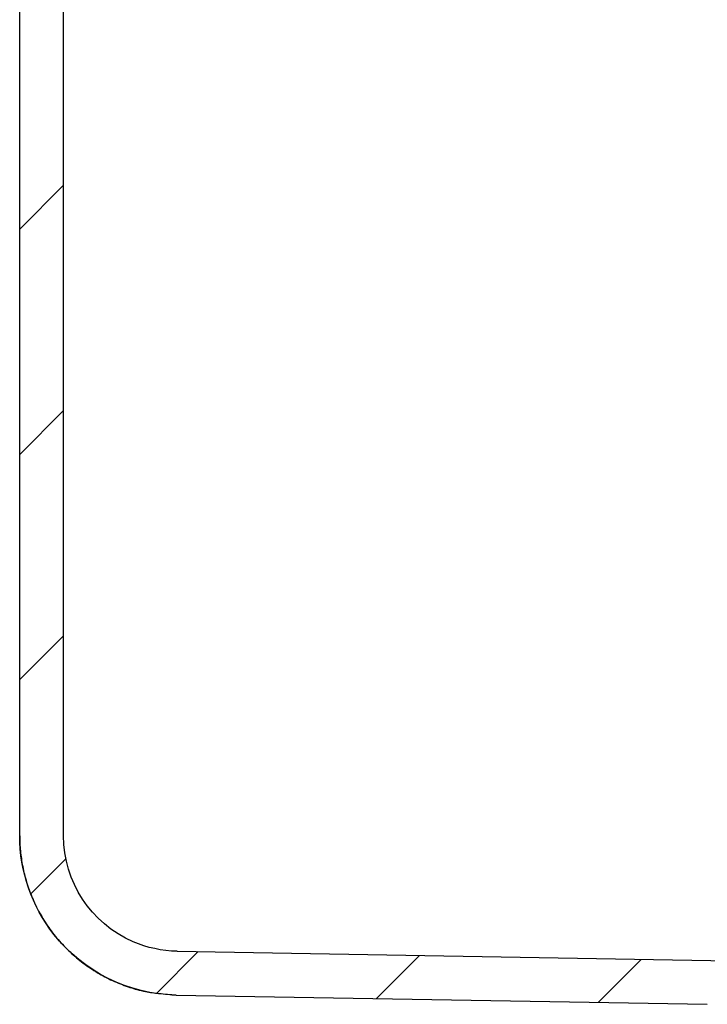
# Model space of a CAD drawing. Extents: x 2100 to 4200, y -2034 to -581.
# Drawn here: x 2313 to 2348, y -1539 to -1490 of the extents above; entities that cross this region are included whole.
import ezdxf

# ---------------------------------------------------------------- set-up
doc = ezdxf.new("R2010")
doc.units = 0
doc.header["$LTSCALE"] = 30
doc.layers.add('1', color=7, linetype='CONTINUOUS')

# ---------------------------------------------------------------- blocks, each defined once
blk = doc.blocks.new('*X327')
at = {"layer": '1', "color": 7, "linetype": 'Continuous'}
for p, q in [((-37.892, 41.304), (-35.692, 43.504)), ((-37.892, 29.99), (-35.692, 32.19)), ((-37.892, 18.676), (-35.693, 20.876)), ((-37.342, 7.913), (-35.577, 9.678)), ((-31.03, 2.911), (-28.929, 5.013)), ((-19.972, 2.656), (-17.809, 4.818)), ((-8.852, 2.462), (-6.689, 4.624))]:
    blk.add_line(p, q, dxfattribs=at)

msp = doc.modelspace()

# ---------------------------------------------------------------- linework, layer by layer
at = {"layer": '1', "color": 7, "linetype": 'Continuous'}
for p, q in [((2313.348, -1530.631), (2313.348, -1487.644)), ((2315.548, -1530.631), (2315.548, -1488.824)), ((2313.346, -1530.631), (2313.348, -1530.631)), ((2321.247, -1536.43), (2351.842, -1536.964)), ((2321.247, -1536.43), (2321.247, -1536.43)), ((2321.206, -1538.629), (2321.209, -1538.629)), ((2321.209, -1538.629), (2347.877, -1539.095))]:
    msp.add_line(p, q, dxfattribs=at)
msp.add_lwpolyline([(2313.346, -1530.631), (2313.355, -1531.008, 0.012667), (2313.382, -1531.391, 0.01204), (2313.429, -1531.779, 0.011864), (2313.496, -1532.171, 0.012355), (2313.583, -1532.564, 0.012586), (2313.692, -1532.958, 0.012736), (2313.823, -1533.351, 0.012834), (2313.976, -1533.741, 0.013035), (2314.15, -1534.126, 0.013141), (2314.347, -1534.505, 0.01328), (2314.565, -1534.875, 0.01335), (2314.804, -1535.236, 0.013444), (2315.064, -1535.584, 0.013496), (2315.343, -1535.918, 0.013564), (2315.64, -1536.238, 0.013554), (2315.954, -1536.54, 0.013491), (2316.284, -1536.825, 0.013564), (2316.627, -1537.091, 0.01373), (2316.984, -1537.336, 0.013379), (2317.35, -1537.561, 0.012571), (2317.722, -1537.764, 0.013526), (2318.107, -1537.946, 0.015554), (2318.506, -1538.106, 0.012232), (2318.885, -1538.243, 0.005307), (2319.23, -1538.355, 0.016023), (2319.669, -1538.453, 0.026814), (2320.337, -1538.545, 0.013725), (2321.206, -1538.629, 0.007539)], format="xyb", dxfattribs=at)
for points, knots in [([(2321.209, -1538.629), (2318.808, -1538.587), (2316.556, -1537.475), (2313.949, -1534.166), (2313.348, -1532.423), (2313.348, -1530.631)], [0, 0, 0, 0, 0.572127, 0.572127, 1, 1, 1, 1]), ([(2321.247, -1536.43), (2320.496, -1536.416), (2319.739, -1536.255), (2316.905, -1535.028), (2315.551, -1532.936), (2315.548, -1530.631)], [0, 0, 0, 0, 0.243117, 0.243117, 1, 1, 1, 1])]:
    msp.add_open_spline(points, degree=3, knots=knots, dxfattribs=at)

# ---------------------------------------------------------------- block references
at = {"layer": '1'}
msp.add_blockref('*X327', (2351.241, -1541.461), dxfattribs=at)

doc.saveas('drawing.dxf')
